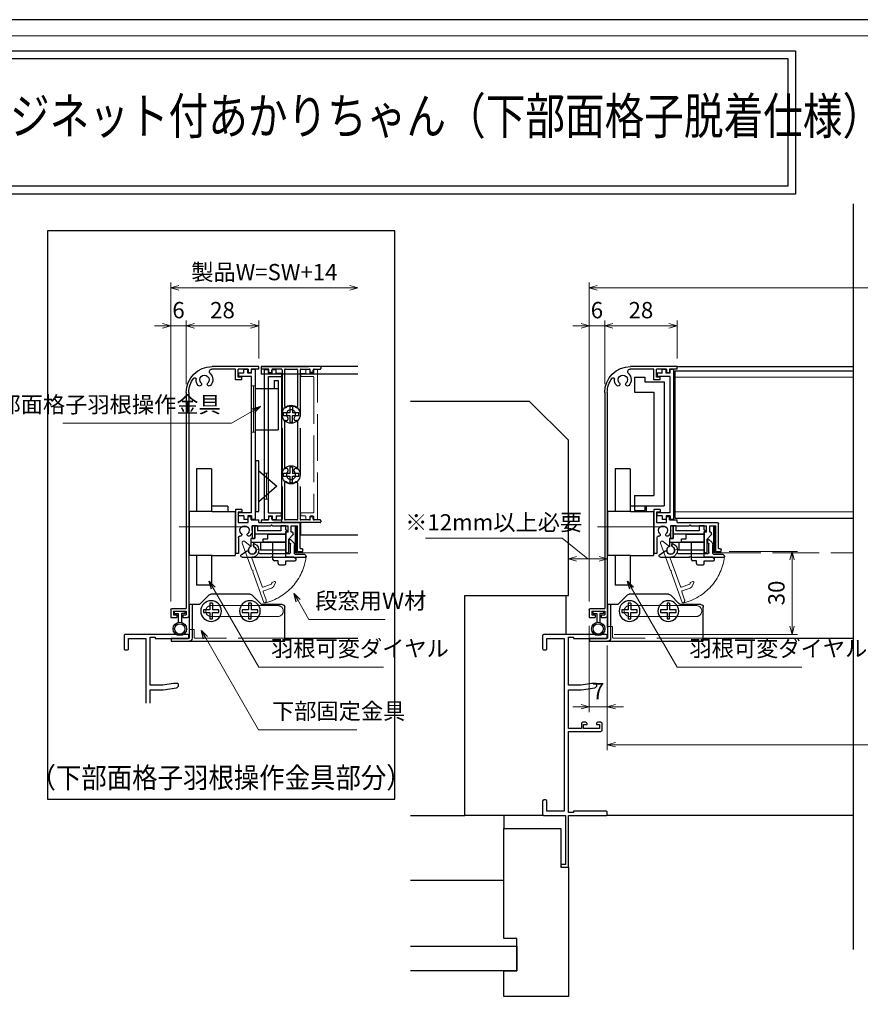
# Model space of a CAD drawing. Units: millimetres. Extents: x -1 to 2452, y 21 to 1801.
# Drawn here: x 461 to 786, y 486 to 867 of the extents above; entities that cross this region are included whole.
import ezdxf
from ezdxf.enums import TextEntityAlignment as Align

# ---------------------------------------------------------------- set-up
doc = ezdxf.new("R2010")
doc.units = ezdxf.units.MM
doc.header["$LTSCALE"] = 3
doc.linetypes.add('ACAD_ISO02W100', pattern=[15, 12, -3])
doc.linetypes.add('ACAD_ISO04W100', pattern=[30, 24, -3, 0, -3])
doc.layers.get('0').update_dxf_attribs({"lineweight": 25})
doc.layers.get('Defpoints').update_dxf_attribs({"color": 151, "lineweight": 25})
doc.layers.add('0000躯体', color=253, linetype='Continuous')
for name, color, linetype, lineweight in [('003', 2, 'Continuous', 25), ('005', 3, 'Continuous', 25), ('006', 4, 'ACAD_ISO04W100', 20), ('007', 4, 'ACAD_ISO02W100', 20), ('010', 4, 'Continuous', 20), ('03本体__3', 132, 'Continuous', 30), ('図枠', 2, 'Continuous', 13)]:
    doc.layers.add(name, color=color, linetype=linetype, lineweight=lineweight)
doc.styles.add('AT_VECTOR', font='romans.shx', dxfattribs={"bigfont": 'extfont.shx'})
doc.styles.add('DIM', font='romans.shx', dxfattribs={"width": 0.75, "bigfont": 'extfont.shx'})
doc.dimstyles.new('DIM', dxfattribs={"dimtxt": 3, "dimasz": 1.5, "dimexe": 1, "dimexo": 1.5, "dimgap": 1, "dimtad": 1, "dimdsep": 46, "dimtxsty": 'DIM', "dimblk": 'OPEN30', "dimcen": 0, "dimclrd": 4, "dimclre": 4, "dimclrt": 7, "dimadec": 0, "dimazin": 0, "dimtfac": 1, "dimtmove": 0, "dimatfit": 3, "dimldrblk": 'OPEN30', "dimfxl": 0, "dimlwd": 20, "dimlwe": 20, "dimarcsym": 0})

# ---------------------------------------------------------------- blocks, each defined once
blk = doc.blocks.new('BB281')
at = {"color": 0, "linetype": 'ByBlock', "lineweight": -2}
blk.add_lwpolyline([(7.5, 1, 1), (7.5, 0), (9.5, 0, 0.414214), (10, 0.5), (10, 20), (24.5, 20, 0.414214), (25, 20.5), (25, 21.15, 0.414214), (24.5, 21.65), (12, 21.65), (12, 21.1), (10, 21.1), (10, 52.5), (22.5, 52.5, 0.414214), (23, 53), (23, 55.5, 0.414214), (22.5, 56), (21.3, 56, 0.414214), (20.8, 55.5), (20.8, 55.2), (22, 55.2), (22, 53.6), (15.8, 53.6), (15.8, 55.2), (17.2, 55.2), (17.2, 55.5, 0.414214), (16.7, 56), (15.5, 56, 0.414214), (15, 55.5), (15, 53.6), (10, 53.6), (10, 68.5), (14.92, 68.5, 0.041311), (15.08, 68.51), (20.16, 69.36, 0.366629), (21, 70.35), (21, 70.5, 0.414214), (20.5, 71), (19.05, 71), (14.85, 70.3), (10, 70.3), (10, 88.9), (12, 88.9), (12, 88.35), (24.5, 88.35, 0.414214), (25, 88.85), (25, 89.5, 0.414214), (24.5, 90), (0.5, 90, 0.414214), (0, 89.5), (0, 84.5, 0.414214), (0.5, 84), (1.15, 84, 0.414214), (1.65, 84.5), (1.65, 88.35), (8.35, 88.35), (8.35, 21.65), (1.65, 21.65), (1.65, 25.5, 0.414214), (1.15, 26), (0.5, 26, 0.414214), (0, 25.5), (0, 20.5, 0.414214), (0.5, 20), (8.9, 20), (8.9, 1)], format="xyb", close=True, dxfattribs=at)
blk = doc.blocks.new('_Open30')
at = {"color": 0, "linetype": 'ByBlock', "lineweight": -2}
for p, q in [((-1, 0.27), (0, 0)), ((0, 0), (-1, -0.27)), ((0, 0), (-1, 0))]:
    blk.add_line(p, q, dxfattribs=at)
blk = doc.blocks.new('*D28')
at = {"color": 4, "lineweight": 20, "ltscale": 0.2}
for p, q in [((687.77, 625.15), (687.77, 584.67)), ((1027.77, 625.15), (1027.77, 584.67)), ((1024.62, 586.77), (690.92, 586.77))]:
    blk.add_line(p, q, dxfattribs=at)
at = {"layer": 'Defpoints', "color": 0, "ltscale": 0.2}
for p in [(687.77, 628.3), (1027.77, 628.3), (687.77, 586.77)]:
    blk.add_point(p, dxfattribs=at)
at = {"color": 4, "lineweight": 20, "ltscale": 0.2, "xscale": 3.15, "yscale": 3.15, "zscale": 3.15, "rotation": 180}
blk.add_blockref('_Open30', (687.77, 586.77), dxfattribs=at)
at = {"color": 4, "lineweight": 20, "ltscale": 0.2, "xscale": 3.15, "yscale": 3.15, "zscale": 3.15}
blk.add_blockref('_Open30', (1027.77, 586.77), dxfattribs=at)
at = {"color": 7, "ltscale": 0.2, "insert": (857.77, 592.02), "char_height": 6.3, "attachment_point": 5, "style": 'DIM'}
blk.add_mtext('SW', dxfattribs=at)
blk = doc.blocks.new('*D29')
at = {"color": 4, "lineweight": 20, "ltscale": 0.2}
for p, q in [((680.77, 632.8), (680.77, 599.37)), ((687.77, 625.15), (687.77, 599.37)), ((677.62, 601.47), (674.47, 601.47)), ((680.77, 601.47), (687.77, 601.47)), ((690.92, 601.47), (694.07, 601.47))]:
    blk.add_line(p, q, dxfattribs=at)
at = {"layer": 'Defpoints', "color": 0, "ltscale": 0.2}
for p in [(680.77, 635.95), (687.77, 628.3), (687.77, 601.47)]:
    blk.add_point(p, dxfattribs=at)
at = {"color": 4, "lineweight": 20, "ltscale": 0.2, "xscale": 3.15, "yscale": 3.15, "zscale": 3.15}
blk.add_blockref('_Open30', (680.77, 601.47), dxfattribs=at)
at = {"color": 4, "lineweight": 20, "ltscale": 0.2, "xscale": 3.15, "yscale": 3.15, "zscale": 3.15, "rotation": 180}
blk.add_blockref('_Open30', (687.77, 601.47), dxfattribs=at)
at = {"color": 7, "ltscale": 0.2, "insert": (684.27, 606.72), "char_height": 6.3, "attachment_point": 5, "style": 'DIM'}
blk.add_mtext('7', dxfattribs=at)
blk = doc.blocks.new('fgh')
at = {"layer": '003'}
for p, q in [((232.63, -130.74), (232.63, -72.84)), ((232.63, -72.84), (234.13, -72.84)), ((234.13, -74.24), (234.13, -72.84)), ((234.13, -74.24), (235.63, -74.24)), ((234.13, -128.14), (234.13, -75.44)), ((234.13, -75.44), (239.13, -75.44)), ((235.63, -74.24), (235.63, -72.84)), ((235.63, -72.84), (237.13, -72.84)), ((237.13, -74.24), (237.13, -72.84)), ((237.13, -74.24), (239.13, -74.24)), ((239.13, -74.24), (239.13, -75.44)), ((234.13, -128.14), (239.13, -128.14)), ((234.13, -129.34), (234.13, -130.74)), ((234.13, -129.34), (235.63, -129.34)), ((235.63, -129.34), (235.63, -130.74)), ((237.13, -129.34), (239.13, -129.34)), ((237.13, -129.34), (237.13, -130.74)), ((239.13, -129.34), (239.13, -128.14)), ((232.63, -130.74), (234.13, -130.74)), ((235.63, -130.74), (237.13, -130.74))]:
    blk.add_line(p, q, dxfattribs=at)
blk = doc.blocks.new('ASDG')
at = {"layer": '003'}
for p, q in [((139.98, 114.6), (139.98, 113.6)), ((142.48, 115.1), (140.48, 115.1)), ((142.98, 114.6), (142.98, 113.6)), ((135.98, 113.1), (135.98, 112.67)), ((136.98, 112.1), (135.98, 112.67)), ((139.98, 113.6), (136.48, 113.6)), ((139.98, 112.1), (136.98, 112.1)), ((139.98, 112.1), (139.98, 103.3)), ((142.98, 113.6), (144.48, 113.6)), ((144.98, 113.1), (144.98, 106.3)), ((148.78, 106.3), (139.98, 106.3)), ((146.98, 103.3), (139.98, 103.3)), ((148.78, 105.1), (146.98, 105.1)), ((146.98, 105.1), (146.98, 103.3)), ((148.78, 106.3), (148.78, 105.1))]:
    blk.add_line(p, q, dxfattribs=at)
for centre, start, end in [((140.48, 114.6), 90, 180), ((142.48, 114.6), 0, 90), ((136.48, 113.1), 90, 180), ((144.48, 113.1), 0, 90), ((144.48, 113.1), 0, 90)]:
    blk.add_arc(centre, 0.5, start, end, dxfattribs=at)
blk = doc.blocks.new('ＡＳＦＧ')
at = {"layer": '003'}
for p, q in [((309.9, 61.66), (309.9, 54.46)), ((309.9, 61.66), (319.7, 61.66)), ((319.7, 58.66), (319.7, 61.66)), ((309.9, 58.66), (323.4, 58.66)), ((321.9, 57.16), (323.4, 57.16)), ((321.9, 52.16), (321.9, 57.16)), ((322.4, 58.66), (322.4, 60.24)), ((323.4, 57.16), (323.4, 60.24)), ((309.9, 54.46), (309.2, 54.46)), ((309.2, 54.46), (309.9, 53.76)), ((309.9, 55.46), (321.9, 55.46)), ((309.9, 53.76), (309.9, 52.16)), ((311.9, 54.16), (320.9, 54.16)), ((311.9, 52.16), (311.9, 54.16)), ((320.9, 52.16), (320.9, 54.16)), ((309.9, 52.16), (311.9, 52.16)), ((320.9, 52.16), (321.9, 52.16))]:
    blk.add_line(p, q, dxfattribs=at)
blk.add_arc((322.9, 61.66), 1.5, 289.4712, 250.5288, dxfattribs=at)
blk = doc.blocks.new('DGHJ')
at = {"layer": '003'}
for p, q in [((570.86, -113.41), (582.06, -113.41)), ((582.36, -113.71), (582.06, -113.41)), ((582.36, -113.71), (582.66, -113.41)), ((582.66, -113.41), (595.26, -113.41)), ((570.55, -114.52), (572.81, -115.9)), ((575.26, -117.78), (575.26, -118.27)), ((577.51, -114.91), (589.26, -114.91)), ((589.56, -115.21), (589.56, -118.52)), ((591.06, -114.91), (591.06, -118.14)), ((591.36, -114.61), (594.56, -114.61)), ((589.06, -119.11), (589.06, -120.01)), ((589.57, -120.23), (590.61, -119.21))]:
    blk.add_line(p, q, dxfattribs=at)
for centre, radius, start, end in [((570.86, -114.01), 0.6, 90, 238.7), ((594.56, -113.61), 1, 270, 351.7868), ((595.26, -113.71), 0.3, 351.7868, 90), ((572.97, -115.64), 0.3, 238.7, 345.4047), ((574.76, -116.11), 1.55, 295.622, 165.4047), ((575.56, -117.78), 0.3, 115.622, 180), ((574.76, -116.11), 2.6, 290.3544, 18.08), ((577.51, -115.21), 0.3, 90, 198.08), ((589.26, -115.21), 0.3, 0, 90), ((591.36, -114.91), 0.3, 90, 180), ((575.56, -118.27), 0.3, 180, 290.3544), ((589.36, -119.11), 0.3, 99.5941, 180), ((589.36, -120.01), 0.3, 180, 314.3), ((589.26, -118.52), 0.3, 279.5941, 0), ((589.56, -118.14), 1.5, 314.3, 0)]:
    blk.add_arc(centre, radius, start, end, dxfattribs=at)
blk = doc.blocks.new('KSLAORPG')
at = {"layer": '003'}
for p, q in [((594.09, -147.26), (612.09, -147.26)), ((594.09, -148.26), (594.09, -147.26)), ((594.09, -148.26), (596.99, -148.26)), ((596.99, -148.26), (596.99, -149.56)), ((598.19, -148.26), (602.09, -148.26)), ((598.19, -148.26), (598.19, -149.56)), ((602.09, -151.41), (602.09, -148.26)), ((603.09, -148.26), (612.18, -148.26)), ((603.09, -152.41), (603.09, -148.26)), ((598.19, -149.56), (596.99, -149.56)), ((600.59, -151.41), (602.09, -151.41)), ((600.59, -152.41), (600.59, -151.41)), ((600.59, -152.41), (603.09, -152.41)), ((621.09, -157.26), (621.09, -208.76)), ((622.09, -157.26), (622.09, -240.76)), ((598.19, -205.26), (596.99, -205.26)), ((596.99, -206.56), (596.99, -205.26)), ((598.19, -207.56), (598.19, -205.26)), ((600.59, -202.51), (603.09, -202.51)), ((600.59, -202.51), (600.59, -203.51)), ((600.59, -203.51), (602.09, -203.51)), ((602.09, -203.51), (602.09, -207.56)), ((603.09, -202.51), (603.09, -208.76)), ((578.09, -217.56), (578.09, -208.06)), ((594.09, -207.56), (578.59, -207.56)), ((581.49, -208.76), (579.09, -208.76)), ((579.09, -218.76), (579.09, -208.76)), ((581.49, -211.26), (581.49, -208.76)), ((588.79, -208.76), (582.69, -208.76)), ((582.69, -211.26), (582.69, -208.76)), ((589.09, -208.46), (588.79, -208.76)), ((589.09, -208.46), (589.39, -208.76)), ((596.59, -208.76), (589.39, -208.76)), ((594.09, -207.56), (594.09, -206.56)), ((596.99, -206.56), (594.09, -206.56)), ((596.59, -210.56), (596.59, -208.76)), ((602.09, -207.56), (598.19, -207.56)), ((603.09, -208.76), (603.09, -219.46)), ((621.09, -208.76), (621.09, -219.46)), ((580.88, -212.34), (582.49, -213.96)), ((582.69, -211.26), (583.49, -211.26)), ((583.49, -218.96), (583.49, -211.26)), ((582.49, -218.96), (582.49, -213.96)), ((601.89, -213.35), (601.89, -219.46)), ((577.09, -218.76), (577.09, -218.06)), ((579.09, -218.76), (577.09, -218.76)), ((578.09, -217.56), (577.59, -217.56)), ((583.19, -219.26), (582.79, -219.26)), ((601.89, -219.46), (603.09, -219.46)), ((621.09, -219.46), (621.09, -243.76)), ((627.59, -240.76), (622.09, -240.76)), ((627.09, -241.76), (622.09, -241.76)), ((622.09, -241.76), (622.09, -243.26)), ((623.44, -243.26), (622.09, -243.26)), ((623.44, -243.26), (623.44, -244.26)), ((627.09, -243.26), (625.74, -243.26)), ((625.74, -243.26), (625.74, -244.26)), ((627.09, -241.76), (627.09, -243.26)), ((628.09, -241.26), (628.09, -244.26)), ((623.44, -244.26), (621.59, -244.26)), ((628.09, -244.26), (625.74, -244.26))]:
    blk.add_line(p, q, dxfattribs=at)
at = {"layer": '003', "linetype": 'Continuous'}
for p, q in [((580.79, -212.13), (580.79, -211.56)), ((581.09, -211.26), (581.49, -211.26))]:
    blk.add_line(p, q, dxfattribs=at)
at = {"layer": '003'}
for centre, radius, start, end in [((612.09, -157.26), 10, 0, 90), ((612.18, -149.26), 1, 313.1629, 90), ((615.09, -152.36), 3.25, 133.1629, 223.4917), ((615.09, -152.36), 1.8, 316.5083, 223.4917), ((615.09, -152.36), 3.25, 316.5083, 4.276), ((618.83, -152.08), 0.5, 37.5436, 184.276), ((612.09, -157.26), 9, 0, 37.5436), ((613.26, -154.09), 0.725, 223.4917, 43.4917), ((616.92, -154.09), 0.725, 136.5083, 316.5083), ((578.59, -208.06), 0.5, 90, 180), ((599.59, -210.56), 1.75, 315.1217, 224.8783), ((581.09, -212.13), 0.3, 180, 225), ((599.59, -210.56), 3, 180, 224.8783), ((597.91, -212.23), 0.625, 224.8783, 44.8783), ((601.27, -212.23), 0.625, 135.1217, 275.9725), ((601.39, -213.35), 0.5, 0, 95.9725), ((577.59, -218.06), 0.5, 90, 180), ((582.79, -218.96), 0.3, 180, 270), ((583.19, -218.96), 0.3, 270, 0), ((627.59, -241.26), 0.5, 0, 90), ((621.59, -243.76), 0.5, 180, 270)]:
    blk.add_arc(centre, radius, start, end, dxfattribs=at)
at = {"layer": '003', "linetype": 'Continuous'}
blk.add_arc((581.09, -211.56), 0.3, 90, 180, dxfattribs=at)
blk = doc.blocks.new('AZSFDDGF')
at = {"layer": '007'}
for p, q in [((124.41, -76.37), (123.03, -78.64)), ((125.52, -76.68), (125.52, -87.88)), ((121.16, -81.08), (120.67, -81.08)), ((124.02, -83.34), (124.02, -95.08)), ((125.22, -88.18), (125.52, -87.88)), ((125.22, -88.18), (125.52, -88.48)), ((125.52, -88.48), (125.52, -101.08)), ((119.82, -94.88), (118.92, -94.88)), ((118.71, -95.39), (119.72, -96.43)), ((123.72, -95.38), (120.42, -95.38)), ((124.02, -96.88), (120.8, -96.88)), ((124.32, -97.18), (124.32, -100.39))]:
    blk.add_line(p, q, dxfattribs=at)
for centre, radius, start, end in [((124.92, -76.68), 0.6, 0, 148.7), ((122.82, -80.58), 1.55, 205.622, 75.4047), ((123.29, -78.79), 0.3, 148.7, 255.4047), ((120.67, -81.38), 0.3, 90, 200.3544), ((122.82, -80.58), 2.6, 200.3544, 288.08), ((121.16, -81.38), 0.3, 25.622, 90), ((123.72, -83.34), 0.3, 0, 108.08), ((118.92, -95.18), 0.3, 90, 224.3), ((119.82, -95.18), 0.3, 9.5941, 90), ((120.42, -95.08), 0.3, 189.5941, 270), ((123.72, -95.08), 0.3, 270, 0), ((120.8, -95.38), 1.5, 224.3, 270), ((124.02, -97.18), 0.3, 0, 90), ((125.32, -100.39), 1, 180, 261.7868), ((125.22, -101.08), 0.3, 261.7868, 0)]:
    blk.add_arc(centre, radius, start, end, dxfattribs=at)
blk = doc.blocks.new('*D32')
at = {"color": 4, "lineweight": 20, "ltscale": 0.2}
for p, q in [((680.77, 642.1), (680.77, 765.48)), ((1034.77, 642.1), (1034.77, 765.48)), ((1031.62, 763.38), (683.92, 763.38))]:
    blk.add_line(p, q, dxfattribs=at)
at = {"layer": 'Defpoints', "color": 0, "ltscale": 0.2}
for p in [(680.77, 763.38), (680.77, 638.95), (1034.77, 638.95)]:
    blk.add_point(p, dxfattribs=at)
at = {"color": 4, "lineweight": 20, "ltscale": 0.2, "xscale": 3.15, "yscale": 3.15, "zscale": 3.15, "rotation": 180}
blk.add_blockref('_Open30', (680.77, 763.38), dxfattribs=at)
at = {"color": 4, "lineweight": 20, "ltscale": 0.2, "xscale": 3.15, "yscale": 3.15, "zscale": 3.15}
blk.add_blockref('_Open30', (1034.77, 763.38), dxfattribs=at)
at = {"color": 7, "ltscale": 0.2, "insert": (857.77, 768.63), "char_height": 6.3, "attachment_point": 5, "style": 'DIM'}
blk.add_mtext('製品W=SW+14', dxfattribs=at)
blk = doc.blocks.new('*D33')
at = {"color": 4, "lineweight": 20, "ltscale": 0.2}
for p, q in [((686.77, 726.1), (686.77, 750.78)), ((714.77, 736.1), (714.77, 750.78)), ((711.62, 748.68), (689.92, 748.68))]:
    blk.add_line(p, q, dxfattribs=at)
at = {"layer": 'Defpoints', "color": 0, "ltscale": 0.2}
for p in [(686.77, 748.68), (714.77, 732.95), (686.77, 722.95)]:
    blk.add_point(p, dxfattribs=at)
at = {"color": 4, "lineweight": 20, "ltscale": 0.2, "xscale": 3.15, "yscale": 3.15, "zscale": 3.15, "rotation": 180}
blk.add_blockref('_Open30', (686.77, 748.68), dxfattribs=at)
at = {"color": 4, "lineweight": 20, "ltscale": 0.2, "xscale": 3.15, "yscale": 3.15, "zscale": 3.15}
blk.add_blockref('_Open30', (714.77, 748.68), dxfattribs=at)
at = {"color": 7, "ltscale": 0.2, "insert": (700.77, 753.93), "char_height": 6.3, "attachment_point": 5, "style": 'DIM'}
blk.add_mtext('28', dxfattribs=at)
blk = doc.blocks.new('*D35')
at = {"color": 4, "lineweight": 20, "ltscale": 0.2}
for p, q in [((680.77, 642.1), (680.77, 750.78)), ((686.77, 726.1), (686.77, 750.78)), ((677.62, 748.68), (674.47, 748.68)), ((686.77, 748.68), (680.77, 748.68)), ((689.92, 748.68), (693.07, 748.68))]:
    blk.add_line(p, q, dxfattribs=at)
at = {"layer": 'Defpoints', "color": 0, "ltscale": 0.2}
for p in [(680.77, 748.68), (686.77, 722.95), (680.77, 638.95)]:
    blk.add_point(p, dxfattribs=at)
at = {"color": 4, "lineweight": 20, "ltscale": 0.2, "xscale": 3.15, "yscale": 3.15, "zscale": 3.15}
blk.add_blockref('_Open30', (680.77, 748.68), dxfattribs=at)
at = {"color": 4, "lineweight": 20, "ltscale": 0.2, "xscale": 3.15, "yscale": 3.15, "zscale": 3.15, "rotation": 180}
blk.add_blockref('_Open30', (686.77, 748.68), dxfattribs=at)
at = {"color": 7, "ltscale": 0.2, "insert": (683.77, 753.93), "char_height": 6.3, "attachment_point": 5, "style": 'DIM'}
blk.add_mtext('6', dxfattribs=at)
blk = doc.blocks.new('*D39')
at = {"layer": '003', "color": 4, "lineweight": 20, "ltscale": 0.2}
for p, q in [((734.92, 661.45), (761.31, 661.45)), ((759.21, 632.6), (759.21, 658.3)), ((690.42, 629.45), (761.31, 629.45))]:
    blk.add_line(p, q, dxfattribs=at)
at = {"layer": 'Defpoints', "color": 0, "ltscale": 0.2}
for p in [(731.77, 661.45), (759.21, 661.45), (687.27, 629.45)]:
    blk.add_point(p, dxfattribs=at)
at = {"layer": '003', "color": 4, "lineweight": 20, "ltscale": 0.2, "xscale": 3.15, "yscale": 3.15, "zscale": 3.15}
for p, rotation in [((759.21, 661.45), 90), ((759.21, 629.45), 270)]:
    blk.add_blockref('_Open30', p, dxfattribs=dict(at, rotation=rotation))
at = {"layer": '003', "color": 7, "ltscale": 0.2, "insert": (753.96, 645.45), "char_height": 6.3, "attachment_point": 5, "rotation": 90, "style": 'DIM'}
blk.add_mtext('30', dxfattribs=at)
blk = doc.blocks.new('16.11.16不二用下金具')
at = {"layer": '003'}
for p, q in [((1771.32, 1091.47), (1774.73, 1094.88)), ((1775.44, 1095.18), (1790.61, 1095.18)), ((1791.32, 1094.88), (1794.73, 1091.47)), ((1762.02, 1076.98), (1762.02, 1090.18)), ((1763.02, 1091.18), (1770.61, 1091.18)), ((1795.44, 1091.18), (1799.02, 1091.18)), ((1797.82, 1091.18), (1797.82, 1078.18)), ((1799.02, 1091.18), (1799.02, 1078.18)), ((1806.02, 1076.98), (1762.02, 1076.98)), ((1806.02, 1078.18), (1799.02, 1078.18)), ((1806.02, 1078.18), (1806.02, 1076.98))]:
    blk.add_line(p, q, dxfattribs=at)
for centre in [(1775.52, 1088.68), (1790.52, 1088.68)]:
    blk.add_circle(centre, 4, dxfattribs=at)
for centre, radius, start, end in [((1775.44, 1094.18), 1, 90, 135), ((1790.61, 1094.18), 1, 45, 90), ((1763.02, 1090.18), 1, 90, 180), ((1770.61, 1092.18), 1, 270, 315), ((1795.44, 1092.18), 1, 225, 270), ((1799.02, 1078.18), 1.2, 180, 270)]:
    blk.add_arc(centre, radius, start, end, dxfattribs=at)
blk = doc.blocks.new('*D79')
at = {"color": 4, "lineweight": 20, "ltscale": 0.2}
for p, q in [((525.05, 726.1), (525.05, 750.78)), ((553.05, 736.1), (553.05, 750.78)), ((549.9, 748.68), (528.2, 748.68))]:
    blk.add_line(p, q, dxfattribs=at)
at = {"layer": 'Defpoints', "color": 0, "ltscale": 0.2}
for p in [(525.05, 748.68), (553.05, 732.95), (525.05, 722.95)]:
    blk.add_point(p, dxfattribs=at)
at = {"color": 4, "lineweight": 20, "ltscale": 0.2, "xscale": 3.15, "yscale": 3.15, "zscale": 3.15, "rotation": 180}
blk.add_blockref('_Open30', (525.05, 748.68), dxfattribs=at)
at = {"color": 4, "lineweight": 20, "ltscale": 0.2, "xscale": 3.15, "yscale": 3.15, "zscale": 3.15}
blk.add_blockref('_Open30', (553.05, 748.68), dxfattribs=at)
at = {"color": 7, "ltscale": 0.2, "insert": (539.05, 753.93), "char_height": 6.3, "attachment_point": 5, "style": 'DIM'}
blk.add_mtext('28', dxfattribs=at)
blk = doc.blocks.new('*D80')
at = {"color": 4, "lineweight": 20, "ltscale": 0.2}
for p, q in [((519.05, 642.1), (519.05, 750.78)), ((525.05, 726.1), (525.05, 750.78)), ((515.9, 748.68), (512.75, 748.68)), ((525.05, 748.68), (519.05, 748.68)), ((528.2, 748.68), (531.35, 748.68))]:
    blk.add_line(p, q, dxfattribs=at)
at = {"layer": 'Defpoints', "color": 0, "ltscale": 0.2}
for p in [(519.05, 748.68), (525.05, 722.95), (519.05, 638.95)]:
    blk.add_point(p, dxfattribs=at)
at = {"color": 4, "lineweight": 20, "ltscale": 0.2, "xscale": 3.15, "yscale": 3.15, "zscale": 3.15}
blk.add_blockref('_Open30', (519.05, 748.68), dxfattribs=at)
at = {"color": 4, "lineweight": 20, "ltscale": 0.2, "xscale": 3.15, "yscale": 3.15, "zscale": 3.15, "rotation": 180}
blk.add_blockref('_Open30', (525.05, 748.68), dxfattribs=at)
at = {"color": 7, "ltscale": 0.2, "insert": (522.05, 753.93), "char_height": 6.3, "attachment_point": 5, "style": 'DIM'}
blk.add_mtext('6', dxfattribs=at)
blk = doc.blocks.new('*D82')
at = {"color": 4, "lineweight": 20, "ltscale": 0.2}
for p, q in [((670.29, 666.67), (617.45, 666.67)), ((680.27, 658.63), (670.29, 666.67)), ((672.77, 649.5), (672.77, 660.73)), ((675.92, 658.63), (684.62, 658.63)), ((687.77, 632.1), (687.77, 660.73))]:
    blk.add_line(p, q, dxfattribs=at)
at = {"layer": 'Defpoints', "color": 0, "ltscale": 0.2}
for p in [(687.77, 658.63), (672.77, 646.35), (687.77, 628.95)]:
    blk.add_point(p, dxfattribs=at)
at = {"color": 4, "lineweight": 20, "ltscale": 0.2, "xscale": 3.15, "yscale": 3.15, "zscale": 3.15, "rotation": 180}
blk.add_blockref('_Open30', (672.77, 658.63), dxfattribs=at)
at = {"color": 4, "lineweight": 20, "ltscale": 0.2, "xscale": 3.15, "yscale": 3.15, "zscale": 3.15}
blk.add_blockref('_Open30', (687.77, 658.63), dxfattribs=at)
at = {"color": 7, "ltscale": 0.2, "insert": (643.87, 671.92), "char_height": 6.3, "attachment_point": 5, "style": 'DIM'}
blk.add_mtext('※12mm以上必要', dxfattribs=at)

msp = doc.modelspace()

# ---------------------------------------------------------------- linework, layer by layer
at = {"color": 4, "lineweight": 20, "ltscale": 0.2}
for p, q in [((519.048, 642.1), (519.048, 765.479)), ((588.223, 763.379), (522.198, 763.379))]:
    msp.add_line(p, q, dxfattribs=at)
at = {"ltscale": 0.5}
msp.add_line((782.767, 559.45), (687.767, 559.45), dxfattribs=at)
for points in [[(13.919, 854.967), (760.555, 854.967), (760.555, 799.622), (13.919, 799.622)], [(16.919, 851.967), (757.555, 851.967), (757.555, 802.622), (16.919, 802.622)], [(567.651, 671.25), (567.145, 671.25), (567.145, 661.25), (567.651, 661.25)], [(729.371, 671.25), (728.864, 671.25), (728.864, 661.25), (729.371, 661.25)]]:
    msp.add_lwpolyline(points, close=True)
at = {"color": 0, "linetype": 'ByBlock', "lineweight": -2}
msp.add_lwpolyline([(511.048, 602.885), (511.048, 607.95), (515.965, 607.95, 0.0413106), (516.13, 607.963), (521.212, 608.81, 0.3666294), (522.048, 609.797), (522.048, 609.95, 0.4142136), (521.548, 610.45), (520.099, 610.45), (515.899, 609.75), (511.048, 609.75), (511.048, 628.35), (513.048, 628.35), (513.048, 627.8), (525.548, 627.8, 0.4142136), (526.048, 628.3), (526.048, 628.95, 0.4142136), (525.548, 629.45), (501.548, 629.45, 0.4142136), (501.048, 628.95), (501.048, 623.95, 0.4142136), (501.548, 623.45), (502.198, 623.45, 0.4142136), (502.698, 623.95), (502.698, 627.8), (509.398, 627.8), (509.398, 602.885)], format="xyb", dxfattribs=at)
at = {"layer": '0000躯体', "linetype": 'Continuous'}
for p, q in [((657.767, 719.45), (611.766, 719.45)), ((672.767, 704.45), (657.767, 719.45)), ((672.767, 644.45), (672.767, 704.45)), ((632.767, 559.45), (632.767, 644.45)), ((632.767, 644.45), (672.767, 644.45)), ((611.766, 559.45), (632.767, 559.45)), ((662.767, 559.45), (632.767, 559.45)), ((647.767, 559.45), (647.767, 554.45)), ((647.767, 511.95), (647.767, 554.45)), ((647.767, 554.45), (669.767, 554.45)), ((669.767, 554.45), (669.767, 539.45)), ((669.767, 539.45), (672.767, 539.45)), ((672.767, 539.45), (672.767, 489.45)), ((611.766, 534.45), (647.767, 534.45)), ((652.767, 511.95), (647.767, 511.95)), ((652.767, 499.45), (652.767, 511.95)), ((611.766, 508.95), (652.767, 508.95)), ((652.767, 508.95), (652.767, 499.45)), ((652.767, 499.45), (611.766, 499.45)), ((647.767, 499.45), (652.767, 499.45)), ((647.767, 489.45), (647.767, 499.45)), ((672.767, 489.45), (647.767, 489.45))]:
    msp.add_line(p, q, dxfattribs=at)
at = {"layer": '0000躯体', "ltscale": 0.5}
msp.add_line((671.767, 644.45), (671.767, 629.45), dxfattribs=at)
at = {"layer": '003'}
for p, q in [((554.048, 732.95), (554.048, 729.95)), ((591.373, 732.95), (554.048, 732.95)), ((714.017, 731.3), (782.767, 731.3)), ((714.017, 674.3), (714.017, 731.3)), ((714.767, 732.95), (782.767, 732.95)), ((591.373, 729.95), (554.048, 729.95)), ((561.848, 729.95), (561.848, 672.75)), ((698.283, 728.801), (702.283, 728.801)), ((698.283, 728.801), (698.283, 723.058)), ((702.283, 728.801), (702.283, 727.058)), ((702.283, 727.058), (709.783, 727.058)), ((709.783, 727.058), (709.783, 679.058)), ((698.283, 723.058), (705.783, 723.058)), ((705.783, 723.058), (705.783, 683.058)), ((566.048, 717.5), (565.048, 717.5)), ((565.048, 717.5), (565.048, 715)), ((566.048, 717.5), (566.048, 715)), ((565.048, 715), (562.548, 715)), ((562.548, 715), (562.548, 714)), ((562.548, 714), (565.048, 714)), ((565.048, 714), (565.048, 711.5)), ((568.548, 715), (566.048, 715)), ((566.048, 711.5), (566.048, 714)), ((566.048, 714), (568.548, 714)), ((568.548, 714), (568.548, 715)), ((565.048, 711.5), (566.048, 711.5)), ((529.048, 693.45), (529.048, 676.95)), ((534.848, 693.45), (529.048, 693.45)), ((534.848, 693.45), (534.848, 676.95)), ((566.048, 694.1), (565.048, 694.1)), ((565.048, 694.1), (565.048, 691.6)), ((566.048, 694.1), (566.048, 691.6)), ((690.767, 693.45), (690.767, 676.95)), ((696.567, 693.45), (690.767, 693.45)), ((696.567, 693.45), (696.567, 676.95)), ((565.048, 691.6), (562.548, 691.6)), ((562.548, 691.6), (562.548, 690.6)), ((562.548, 690.6), (565.048, 690.6)), ((565.048, 690.6), (565.048, 688.1)), ((568.548, 691.6), (566.048, 691.6)), ((566.048, 688.1), (566.048, 690.6)), ((566.048, 690.6), (568.548, 690.6)), ((568.548, 690.6), (568.548, 691.6)), ((565.048, 688.1), (566.048, 688.1)), ((698.283, 683.058), (698.283, 677.315)), ((698.283, 683.058), (705.783, 683.058)), ((541.048, 678.95), (534.848, 678.95)), ((541.048, 678.95), (541.048, 676.95)), ((702.767, 678.95), (696.567, 678.95)), ((702.283, 679.058), (702.283, 677.315)), ((702.283, 679.058), (709.783, 679.058)), ((702.767, 678.95), (702.767, 676.95)), ((526.148, 676.95), (526.148, 659.95)), ((535.048, 676.95), (526.148, 676.95)), ((535.048, 676.95), (543.948, 676.95)), ((543.948, 676.95), (543.948, 659.95)), ((687.867, 676.95), (687.867, 659.95)), ((696.767, 676.95), (687.867, 676.95)), ((696.767, 676.95), (705.667, 676.95)), ((698.283, 677.315), (702.283, 677.315)), ((705.667, 676.95), (705.667, 659.95)), ((714.017, 674.3), (782.767, 674.3)), ((561.848, 672.75), (569.348, 672.75)), ((569.348, 667.95), (569.348, 672.75)), ((569.348, 667.95), (591.373, 667.95)), ((535.048, 659.95), (526.148, 659.95)), ((529.048, 659.95), (529.048, 648.45)), ((534.848, 659.95), (534.848, 648.45)), ((535.048, 659.95), (543.948, 659.95)), ((696.767, 659.95), (687.867, 659.95)), ((690.767, 659.95), (690.767, 648.45)), ((696.567, 659.95), (696.567, 648.45)), ((696.767, 659.95), (705.667, 659.95)), ((534.848, 648.45), (529.048, 648.45)), ((696.567, 648.45), (690.767, 648.45)), ((535.148, 641.45), (534.148, 641.45)), ((534.148, 641.45), (534.148, 638.95)), ((535.148, 641.45), (535.148, 638.95)), ((550.148, 641.45), (549.148, 641.45)), ((549.148, 641.45), (549.148, 638.95)), ((550.148, 641.45), (550.148, 638.95)), ((696.867, 641.45), (695.867, 641.45)), ((695.867, 641.45), (695.867, 638.95)), ((696.867, 641.45), (696.867, 638.95)), ((711.867, 641.45), (710.867, 641.45)), ((710.867, 641.45), (710.867, 638.95)), ((711.867, 641.45), (711.867, 638.95)), ((520.548, 637.45), (520.548, 638.45)), ((520.548, 637.45), (521.948, 637.45)), ((521.948, 637.45), (521.948, 634.079)), ((524.548, 637.45), (523.148, 637.45)), ((523.148, 637.45), (523.148, 634.079)), ((524.548, 638.45), (524.548, 637.45)), ((534.148, 638.95), (531.648, 638.95)), ((531.648, 638.95), (531.648, 637.95)), ((531.648, 637.95), (534.148, 637.95)), ((534.148, 637.95), (534.148, 635.45)), ((537.648, 638.95), (535.148, 638.95)), ((535.148, 635.45), (535.148, 637.95)), ((535.148, 637.95), (537.648, 637.95)), ((537.648, 637.95), (537.648, 638.95)), ((549.148, 638.95), (546.648, 638.95)), ((546.648, 638.95), (546.648, 637.95)), ((546.648, 637.95), (549.148, 637.95)), ((549.148, 637.95), (549.148, 635.45)), ((552.648, 638.95), (550.148, 638.95)), ((550.148, 635.45), (550.148, 637.95)), ((550.148, 637.95), (552.648, 637.95)), ((552.648, 637.95), (552.648, 638.95)), ((682.267, 637.45), (682.267, 638.45)), ((682.267, 637.45), (683.667, 637.45)), ((683.667, 637.45), (683.667, 634.079)), ((686.267, 637.45), (684.867, 637.45)), ((684.867, 637.45), (684.867, 634.079)), ((686.267, 638.45), (686.267, 637.45)), ((695.867, 638.95), (693.367, 638.95)), ((693.367, 638.95), (693.367, 637.95)), ((693.367, 637.95), (695.867, 637.95)), ((695.867, 637.95), (695.867, 635.45)), ((699.367, 638.95), (696.867, 638.95)), ((696.867, 635.45), (696.867, 637.95)), ((696.867, 637.95), (699.367, 637.95)), ((699.367, 637.95), (699.367, 638.95)), ((710.867, 638.95), (708.367, 638.95)), ((708.367, 638.95), (708.367, 637.95)), ((708.367, 637.95), (710.867, 637.95)), ((710.867, 637.95), (710.867, 635.45)), ((714.367, 638.95), (711.867, 638.95)), ((711.867, 635.45), (711.867, 637.95)), ((711.867, 637.95), (714.367, 637.95)), ((714.367, 637.95), (714.367, 638.95)), ((534.148, 635.45), (535.148, 635.45)), ((549.148, 635.45), (550.148, 635.45)), ((695.867, 635.45), (696.867, 635.45)), ((710.867, 635.45), (711.867, 635.45)), ((724.867, 627.95), (782.767, 627.95))]:
    msp.add_line(p, q, dxfattribs=at)
at = {"layer": '003', "linetype": 'ACAD_ISO02W100', "lineweight": 30, "ltscale": 0.5}
for p, q in [((554.348, 673.65), (556.648, 673.65)), ((556.948, 673.95), (556.948, 674.65)), ((557.848, 674.95), (557.248, 674.95)), ((558.148, 673.95), (558.148, 674.65)), ((558.448, 673.65), (561.748, 673.65)), ((554.048, 673.35), (554.048, 672.95))]:
    msp.add_line(p, q, dxfattribs=at)
at = {"layer": '003', "ltscale": 0.5}
msp.add_line((563.148, 627.95), (591.373, 627.95), dxfattribs=at)
at = {"layer": '003'}
for points in [[(605.596, 785.455), (471.421, 785.455), (471.421, 565.752), (605.596, 565.752)], [(551.548, 671.45), (550.548, 671.45), (550.548, 666.45), (551.548, 666.45)], [(713.267, 671.45), (712.267, 671.45), (712.267, 666.45), (713.267, 666.45)]]:
    msp.add_lwpolyline(points, close=True, dxfattribs=at)
for centre, radius in [((565.548, 714.5), 3.5), ((565.548, 691.1), 3.5), ((522.548, 631.55), 2.6), ((522.548, 631.55), 2), ((684.267, 631.55), 2.6), ((684.267, 631.55), 2)]:
    msp.add_circle(centre, radius, dxfattribs=at)
at = {"layer": '003', "linetype": 'ACAD_ISO02W100', "lineweight": 30, "ltscale": 0.5}
for centre, start, end in [((554.348, 673.35), 90, 180), ((556.648, 673.95), 270, 0), ((557.248, 674.65), 90, 180), ((557.848, 674.65), 0, 90), ((558.448, 673.95), 180, 270), ((554.348, 672.95), 180, 270)]:
    msp.add_arc(centre, 0.3, start, end, dxfattribs=at)
at = {"layer": '005'}
for p, q in [((559.048, 727.5), (560.548, 727.5)), ((559.048, 727.5), (559.048, 724.5)), ((560.548, 727.5), (560.548, 708.5)), ((551.798, 724.5), (560.548, 724.5)), ((551.798, 708.5), (560.548, 708.5)), ((553.098, 692.7), (560.098, 686.7)), ((560.098, 686.7), (553.098, 680.7))]:
    msp.add_line(p, q, dxfattribs=at)
msp.add_lwpolyline([(551.798, 696.45), (551.798, 676.95), (553.098, 676.95), (553.098, 696.45)], close=True, dxfattribs=at)
at = {"layer": '006'}
for p, q in [((548.508, 670.95), (522.283, 670.95)), ((710.227, 670.95), (684.003, 670.95))]:
    msp.add_line(p, q, dxfattribs=at)
at = {"layer": '007', "linetype": 'ACAD_ISO02W100', "lineweight": 30, "ltscale": 0.5}
for p, q in [((554.048, 732.65), (554.048, 732.25)), ((554.348, 732.95), (576.748, 732.95)), ((556.648, 731.95), (554.348, 731.95)), ((556.948, 730.95), (556.948, 731.65)), ((557.248, 730.65), (557.848, 730.65)), ((558.148, 730.95), (558.148, 731.65)), ((561.748, 731.95), (558.448, 731.95)), ((562.048, 731.65), (562.048, 673.95)), ((563.048, 731.65), (563.048, 717.672)), ((563.348, 731.95), (567.748, 731.95)), ((568.048, 731.65), (568.048, 717.672)), ((569.048, 731.65), (569.048, 673.95)), ((569.348, 731.95), (572.648, 731.95)), ((572.948, 730.95), (572.948, 731.65)), ((573.848, 730.65), (573.248, 730.65)), ((574.148, 730.95), (574.148, 731.65)), ((574.448, 731.95), (576.748, 731.95)), ((577.048, 732.65), (577.048, 732.25)), ((563.048, 711.815), (563.048, 693.784)), ((568.048, 711.815), (568.048, 693.784)), ((563.048, 687.927), (563.048, 673.95)), ((568.048, 687.927), (568.048, 673.95)), ((567.748, 673.65), (563.348, 673.65)), ((572.648, 673.65), (569.348, 673.65)), ((572.948, 673.95), (572.948, 674.65)), ((573.248, 674.95), (573.848, 674.95)), ((574.148, 673.95), (574.148, 674.65)), ((576.748, 673.65), (574.448, 673.65)), ((576.748, 672.65), (554.348, 672.65)), ((577.048, 673.35), (577.048, 672.95))]:
    msp.add_line(p, q, dxfattribs=at)
at = {"layer": '007'}
for p, q in [((567.398, 671.25), (567.398, 660.95)), ((729.117, 671.25), (729.117, 660.95)), ((567.398, 660.95), (591.373, 660.95)), ((526.048, 648.05), (526.048, 635.85)), ((687.767, 648.05), (687.767, 635.85)), ((560.448, 640.55), (534.648, 640.55)), ((722.167, 640.55), (696.367, 640.55)), ((534.648, 636.35), (560.448, 636.35)), ((696.367, 636.35), (722.167, 636.35))]:
    msp.add_line(p, q, dxfattribs=at)
at = {"layer": '007', "ltscale": 0.5}
for p, q in [((729.117, 660.95), (782.767, 660.95)), ((687.867, 632.45), (689.767, 632.45)), ((689.767, 628.45), (689.767, 632.45)), ((526.148, 631.35), (528.048, 631.35)), ((528.048, 628.45), (528.048, 631.35)), ((563.148, 627.95), (528.548, 627.95)), ((724.867, 627.95), (690.267, 627.95))]:
    msp.add_line(p, q, dxfattribs=at)
at = {"layer": '007', "linetype": 'ACAD_ISO02W100', "ltscale": 0.5}
msp.add_lwpolyline([(571.598, 673.7), (572.498, 673.7, 0.4142136), (572.798, 674), (572.798, 674.9, -0.4142136), (573.098, 675.2), (573.998, 675.2, -0.4142136), (574.298, 674.9), (574.298, 674, 0.4142136), (574.598, 673.7), (575.498, 673.7, 0.4142136), (575.798, 674), (575.798, 731.5, 0.4142136), (575.498, 731.8), (574.598, 731.8, 0.4142136), (574.298, 731.5), (574.298, 730.6, -0.4142136), (573.998, 730.3), (573.098, 730.3, -0.4142136), (572.798, 730.6), (572.798, 731.5, 0.4142136), (572.498, 731.8), (571.598, 731.8, 0.4142136), (571.298, 731.5), (571.298, 730.6, -0.4142136), (570.998, 730.3), (569.598, 730.3, 0.4142136), (569.298, 730), (569.298, 729.4, 0.4142136), (569.598, 729.1), (573.998, 729.1, -0.4142136), (574.298, 728.8), (574.298, 676.7, -0.4142136), (573.998, 676.4), (569.598, 676.4, 0.4142136), (569.298, 676.1), (569.298, 675.5, 0.4142136), (569.598, 675.2), (570.998, 675.2, -0.4142136), (571.298, 674.9), (571.298, 674, 0.4142136)], format="xyb", close=True, dxfattribs=at)
at = {"layer": '007', "linetype": 'ACAD_ISO02W100', "lineweight": 30, "ltscale": 0.5}
for centre, radius, start, end in [((554.348, 732.65), 0.3, 90, 180), ((554.348, 732.25), 0.3, 180, 270), ((556.648, 731.65), 0.3, 0, 90), ((557.248, 730.95), 0.3, 180, 270), ((557.848, 730.95), 0.3, 270, 0), ((558.448, 731.65), 0.3, 90, 180), ((561.748, 731.65), 0.3, 0, 90), ((563.348, 731.65), 0.3, 90, 180), ((567.748, 731.65), 0.3, 0, 90), ((569.348, 731.65), 0.3, 90, 180), ((572.648, 731.65), 0.3, 0, 90), ((573.248, 730.95), 0.3, 180, 270), ((573.848, 730.95), 0.3, 270, 0), ((574.448, 731.65), 0.3, 90, 180), ((576.748, 732.65), 0.3, 0, 90), ((576.748, 732.25), 0.3, 270, 0), ((563.548, 717.672), 0.5, 180, 302.23095), ((565.548, 714.5), 1.775, 317.06955, 222.93045), ((565.548, 714.5), 3.25, 57.76905, 122.23095), ((567.548, 717.672), 0.5, 237.76905, 0), ((563.348, 711.815), 0.3, 69.67354, 180), ((563.708, 712.788), 0.738, 249.67354, 42.93045), ((567.388, 712.788), 0.738, 137.06955, 290.32646), ((567.748, 711.815), 0.3, 0, 110.32646), ((563.348, 693.784), 0.3, 180, 290.32646), ((563.708, 692.811), 0.738, 317.06955, 110.32646), ((567.388, 692.811), 0.738, 69.67354, 222.93045), ((567.748, 693.784), 0.3, 249.67354, 0), ((565.548, 691.1), 1.775, 137.06955, 42.93045), ((563.548, 687.927), 0.5, 57.76905, 180), ((565.548, 691.1), 3.25, 237.76905, 302.23095), ((567.548, 687.927), 0.5, 0, 122.23095), ((561.748, 673.95), 0.3, 270, 0), ((563.348, 673.95), 0.3, 180, 270), ((567.748, 673.95), 0.3, 270, 0), ((569.348, 673.95), 0.3, 180, 270), ((572.648, 673.95), 0.3, 270, 0), ((573.248, 674.65), 0.3, 90, 180), ((573.848, 674.65), 0.3, 0, 90), ((574.448, 673.95), 0.3, 180, 270), ((576.748, 673.35), 0.3, 0, 90), ((576.748, 672.95), 0.3, 270, 0)]:
    msp.add_arc(centre, radius, start, end, dxfattribs=at)
at = {"layer": '007'}
for centre, radius, start, end in [((550.548, 661.95), 20.938, 283.41806, 353.22714), ((712.267, 661.95), 20.938, 283.41806, 353.22714), ((534.648, 638.45), 2.1, 90, 270), ((560.448, 638.45), 2.1, 270, 90), ((696.367, 638.45), 2.1, 90, 270), ((722.167, 638.45), 2.1, 270, 90), ((528.548, 628.45), 0.5, 180, 270), ((690.267, 628.45), 0.5, 180, 270)]:
    msp.add_arc(centre, radius, start, end, dxfattribs=at)
at = {"layer": '010'}
for p, q in [((714.017, 728.8), (782.767, 728.8)), ((551.048, 725.545), (551.048, 707.545)), ((556.048, 681.7), (556.048, 691.7)), ((714.017, 676.8), (782.767, 676.8))]:
    msp.add_line(p, q, dxfattribs=at)
for points in [[(550.298, 725.545), (550.298, 707.545), (551.798, 707.545), (551.798, 725.545)], [(555.298, 691.7), (555.298, 681.7), (556.798, 681.7), (556.798, 691.7)]]:
    msp.add_lwpolyline(points, close=True, dxfattribs=at)
at = {"layer": 'Defpoints', "ltscale": 0.2}
msp.add_line((782.767, 795.808), (782.767, 507.6), dxfattribs=at)
at = {"layer": 'Defpoints'}
msp.add_lwpolyline([(-1, 21.048), (1188.733, 21.048), (1188.733, 867), (-1, 867)], close=True, dxfattribs=at)
at = {"layer": '図枠'}
msp.add_line((8.25, 860.792), (896.25, 860.792), dxfattribs=at)

# ---------------------------------------------------------------- block references
at = {"color": 4, "lineweight": 20, "ltscale": 0.2, "xscale": 3.15, "yscale": 3.149999999999999, "zscale": 3.15, "rotation": 180}
msp.add_blockref('_Open30', (519.048, 763.379), dxfattribs=at)
at = {"color": 4, "lineweight": 20, "ltscale": 0.2, "xscale": 3.15, "yscale": 3.149999999999999, "zscale": 3.15}
msp.add_blockref('_Open30', (591.373, 763.379), dxfattribs=at)
at = {"layer": '003', "xscale": -1}
for name, p in [('KSLAORPG', (1147.139, 880.206)), ('fgh', (784.424, 804.59)), ('KSLAORPG', (1308.859, 880.206)), ('fgh', (946.143, 804.59)), ('16.11.16不二用下金具', (2325.171, -450.225)), ('16.11.16不二用下金具', (2486.891, -450.225))]:
    msp.add_blockref(name, p, dxfattribs=at)
at = {"layer": '003'}
msp.add_blockref('fgh', (322.672, 804.59), dxfattribs=at)
at = {"layer": '003', "rotation": 180}
for name, p in [('ＡＳＦＧ', (873.452, 723.605)), ('ＡＳＦＧ', (1035.172, 723.605)), ('ASDG', (703.53, 771.447)), ('ASDG', (865.25, 771.447))]:
    msp.add_blockref(name, p, dxfattribs=at)
at = {"layer": '003', "xscale": -1}
for name, p, rotation in [('DGHJ', (-24.21, 545.839), 180), ('AZSFDDGF', (638.404, 779.682), 20.00000000001823), ('DGHJ', (137.51, 545.839), 180), ('AZSFDDGF', (800.124, 779.682), 20.00000000001759)]:
    msp.add_blockref(name, p, dxfattribs=dict(at, rotation=rotation))
at = {"layer": '03本体__3', "color": 211}
msp.add_blockref('BB281', (662.767, 539.45), dxfattribs=at)

# ---------------------------------------------------------------- texts
at = {"style": 'AT_VECTOR', "width": 0.8}
msp.add_text('カートリッジネット付あかりちゃん（下部面格子脱着仕様）', height=14.04, dxfattribs=at).set_placement((380.289, 818.377), align=Align.BOTTOM_LEFT)
at = {"style": 'AT_VECTOR', "width": 0.9}
msp.add_text('（下部面格子羽根操作金具部分）', height=8, dxfattribs=at).set_placement((538.508, 574.07), align=Align.MIDDLE_CENTER)
at = {"color": 7, "ltscale": 0.2, "char_height": 6.3, "style": 'DIM'}
for s, insert, attachment_point in [('製品W=SW+14', (555.21, 768.629), 5), ('羽根可変ダイヤル', (557.798, 618.9), 7), ('羽根可変ダイヤル', (719.518, 618.9), 7)]:
    msp.add_mtext(s, dxfattribs=dict(at, insert=insert, attachment_point=attachment_point))
at = {"layer": '003', "color": 7, "ltscale": 0.2, "char_height": 6.3, "style": 'DIM'}
for s, insert, attachment_point in [('下部面格子羽根操作金具', (538.389, 713.141), 9), ('段窓用Ｗ材', (574.887, 637.323), 7), ('下部固定金具', (558.165, 594.679), 7)]:
    msp.add_mtext(s, dxfattribs=dict(at, insert=insert, attachment_point=attachment_point))

# ---------------------------------------------------------------- dimensions: what is measured, and where the dimension line sits
at = {"ltscale": 0.2}
for base, p1, p2, text, picture, middle in [((680.767, 763.379), (1034.767, 638.95), (680.767, 638.95), '製品W=SW+14', '*D32', (857.767, 768.629)), ((687.767, 586.771), (1027.767, 628.3), (687.767, 628.3), 'SW', '*D28', (857.767, 592.021))]:
    dim = msp.add_linear_dim(base=base, p1=p1, p2=p2, text=text, dimstyle='DIM', override={"dimscale": 2.1, "dimadec": 2, "dimazin": 2, "dimtfill": 1}, dxfattribs=at)
    dim.commit()
    dim.dimension.update_dxf_attribs({"geometry": picture, "text_midpoint": middle})
for base, p1, p2, picture, middle in [((519.048, 748.679), (525.048, 722.95), (519.048, 638.95), '*D80', (522.048, 748.679)), ((680.767, 748.679), (686.767, 722.95), (680.767, 638.95), '*D35', (683.767, 748.679))]:
    dim = msp.add_linear_dim(base=base, p1=p1, p2=p2, dimstyle='DIM', override={"dimscale": 2.1, "dimadec": 2, "dimazin": 2, "dimtfill": 1}, dxfattribs=at)
    dim.commit()
    dim.dimension.update_dxf_attribs({"geometry": picture, "text_midpoint": middle, "dimtype": 160})
for base, p1, p2, picture, middle in [((525.048, 748.679), (553.048, 732.95), (525.048, 722.95), '*D79', (539.048, 753.929)), ((686.767, 748.679), (714.767, 732.95), (686.767, 722.95), '*D33', (700.767, 753.929))]:
    dim = msp.add_linear_dim(base=base, p1=p1, p2=p2, dimstyle='DIM', override={"dimscale": 2.1, "dimadec": 2, "dimazin": 2, "dimtfill": 1}, dxfattribs=at)
    dim.commit()
    dim.dimension.update_dxf_attribs({"geometry": picture, "text_midpoint": middle})
dim = msp.add_linear_dim(base=(687.767, 658.626), p1=(672.767, 646.35), p2=(687.767, 628.95), angle=180, text='※12mm以上必要', dimstyle='DIM', override={"dimscale": 2.1, "dimadec": 2, "dimazin": 2, "dimtmove": 1, "dimtfill": 1}, dxfattribs=at)
dim.commit()
dim.dimension.update_dxf_attribs({"geometry": '*D82', "text_midpoint": (668.194, 666.674), "dimtype": 160})
dim = msp.add_linear_dim(base=(687.767, 601.471), p1=(680.767, 635.95), p2=(687.767, 628.3), angle=180, dimstyle='DIM', override={"dimscale": 2.1, "dimadec": 2, "dimazin": 2, "dimtfill": 1}, dxfattribs=at)
dim.commit()
dim.dimension.update_dxf_attribs({"geometry": '*D29', "text_midpoint": (684.267, 601.471), "dimtype": 160})
at = {"layer": '003', "ltscale": 0.2}
dim = msp.add_linear_dim(base=(759.213, 661.45), p1=(687.267, 629.45), p2=(731.767, 661.45), angle=90, text='30', dimstyle='DIM', override={"dimscale": 2.1, "dimadec": 2, "dimazin": 2, "dimtfill": 1}, dxfattribs=at)
dim.commit()
dim.dimension.update_dxf_attribs({"geometry": '*D39', "text_midpoint": (753.963, 645.45)})

# ---------------------------------------------------------------- leaders
at = {"ltscale": 0.2, "annotation_type": 0, "has_hookline": 1, "hookline_direction": 0, "text_width": 43.47}
for points in [[(533.92, 650.042), (553.112, 616.8), (555.698, 616.8)], [(695.64, 650.042), (714.832, 616.8), (717.418, 616.8)]]:
    msp.add_leader(points, dimstyle='DIM', override={"dimscale": 2.1, "dimgap": 1, "dimtad": 1, "dimadec": 2, "dimazin": 2, "dimtfill": 1}, dxfattribs=at)
at = {"layer": '003', "ltscale": 0.2, "annotation_type": 0, "has_hookline": 1}
for points, hookline_direction, text_width in [([(553.716, 717.477), (542.569, 711.041), (540.489, 711.041)], 1, 61.11), ([(566.711, 645.178), (572.458, 635.223), (572.787, 635.223)], 0, 27.09), ([(530.874, 630.877), (552.985, 592.579), (556.065, 592.579)], 0, 32.76)]:
    msp.add_leader(points, dimstyle='DIM', override={"dimscale": 2.1, "dimgap": 1, "dimtad": 1, "dimadec": 2, "dimazin": 2, "dimtfill": 1}, dxfattribs=dict(at, hookline_direction=hookline_direction, text_width=text_width))

doc.saveas('drawing.dxf')
